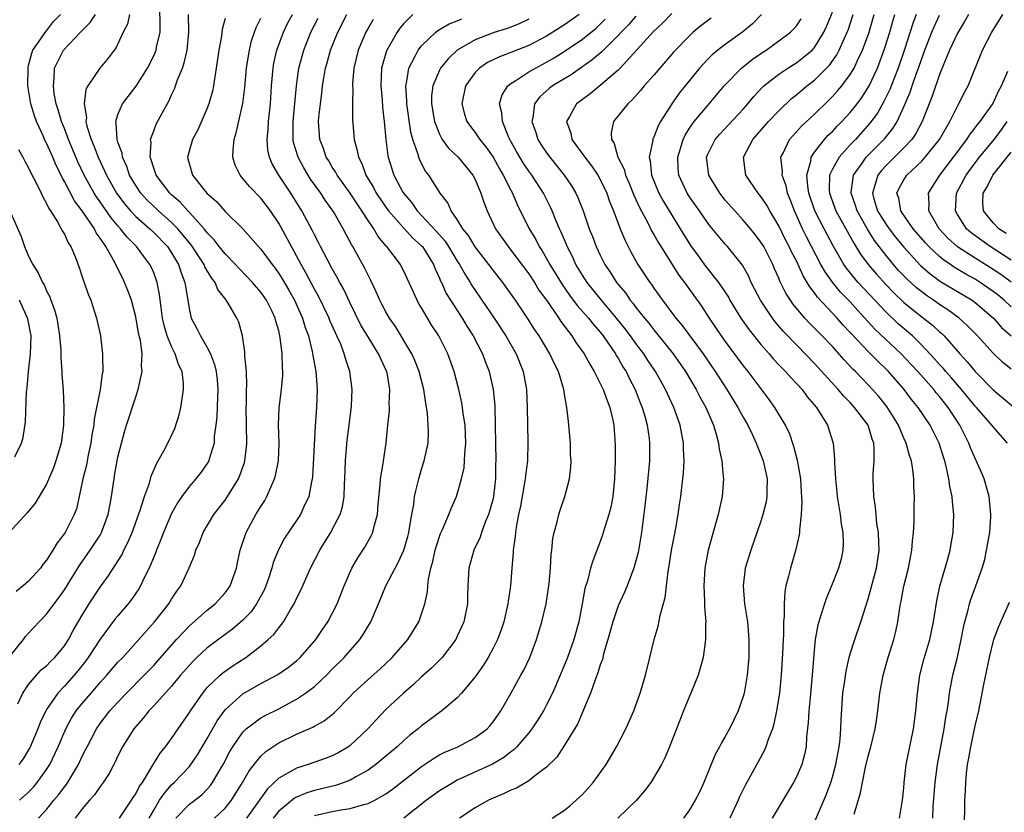
# Model space of a CAD drawing. Units: inches. Extents: x 2547000 to 2550000, y 1560000 to 1562314.
# Drawn here: x 2548088 to 2548198, y 1561306 to 1561394 of the extents above; entities that cross this region are included whole.
import ezdxf

# ---------------------------------------------------------------- set-up
doc = ezdxf.new("R2010")
doc.units = ezdxf.units.IN
doc.header["$MEASUREMENT"] = 0
doc.layers.add('LD25471560_2ft', color=241, linetype='Continuous')

msp = doc.modelspace()

# ---------------------------------------------------------------- linework, layer by layer
at = {"layer": 'LD25471560_2ft'}
for points, elevation in [([(2548087.97, 1561307), (2548089, 1561307.92), (2548089.53, 1561308.47), (2548089.97, 1561309), (2548091, 1561310.44), (2548091.36, 1561311), (2548092.32, 1561313), (2548093.17, 1561315), (2548093.8, 1561316.2), (2548094.32, 1561317), (2548095, 1561317.85), (2548095.99, 1561319), (2548097, 1561320.17), (2548097.76, 1561321), (2548099, 1561322.45), (2548099.53, 1561323), (2548101.34, 1561325), (2548103.1, 1561327), (2548104.69, 1561329), (2548105, 1561329.51), (2548105.6, 1561330.4), (2548106.04, 1561331), (2548106.98, 1561333.02), (2548107.57, 1561334.43), (2548107.73, 1561335), (2548108.12, 1561335.88), (2548108.54, 1561337), (2548109.74, 1561339), (2548111, 1561340.62), (2548111.26, 1561341), (2548112.48, 1561343), (2548112.65, 1561343.35), (2548113.16, 1561344.84), (2548113.21, 1561345), (2548113.41, 1561346.59), (2548113.44, 1561347), (2548113.36, 1561351), (2548113.38, 1561351.38), (2548113.41, 1561353), (2548113.44, 1561353.44), (2548113.39, 1561355), (2548113.22, 1561356.78), (2548113.21, 1561357.21), (2548112.95, 1561359), (2548112.53, 1561360.53), (2548112.32, 1561361), (2548111.34, 1561362.66), (2548111.13, 1561363), (2548111.07, 1561363.07), (2548110.2, 1561364.2), (2548109.89, 1561365), (2548109.49, 1561365.49), (2548108.74, 1561366.74), (2548108.65, 1561367), (2548107.19, 1561369.19), (2548107, 1561369.42), (2548106.3, 1561370.3), (2548105.7, 1561371), (2548105, 1561371.71), (2548103.54, 1561373), (2548102.25, 1561374.25), (2548101.56, 1561375), (2548101, 1561375.83), (2548100.31, 1561377), (2548099.98, 1561377.98), (2548099.51, 1561379), (2548099.46, 1561379.46), (2548099, 1561380.71), (2548098.91, 1561381), (2548098.81, 1561382.81), (2548098.75, 1561383), (2548099, 1561383.8), (2548099.52, 1561385), (2548101.04, 1561386.96), (2548102.32, 1561389), (2548103, 1561390.36), (2548103.2, 1561390.8), (2548103.27, 1561391), (2548103.33, 1561391.33), (2548103.72, 1561393), (2548103.74, 1561394.26), (2548103.64, 1561396.36)], 7380), ([(2548087, 1561323.23), (2548088.41, 1561325), (2548088.66, 1561325.34), (2548089, 1561325.72), (2548089.63, 1561326.37), (2548090.19, 1561327), (2548091, 1561327.84), (2548091.84, 1561329), (2548092.35, 1561329.65), (2548093, 1561330.58), (2548094.71, 1561333.29), (2548095.9, 1561335), (2548097, 1561336.7), (2548097.17, 1561337), (2548097.92, 1561339), (2548098.14, 1561340.14), (2548098.29, 1561341), (2548098.56, 1561343), (2548098.63, 1561343.37), (2548098.91, 1561345), (2548099, 1561345.44), (2548099.39, 1561347), (2548099.73, 1561348.27), (2548099.95, 1561349), (2548101, 1561352.19), (2548101.28, 1561353), (2548101.33, 1561353.33), (2548101.71, 1561355), (2548101.64, 1561355.64), (2548101.7, 1561357), (2548101.52, 1561358.48), (2548101.31, 1561359.31), (2548101, 1561361.13), (2548100.5, 1561363), (2548100.1, 1561364.1), (2548099.75, 1561365), (2548099.49, 1561365.49), (2548098.51, 1561367.49), (2548097.63, 1561369), (2548097, 1561369.96), (2548096.56, 1561370.56), (2548096.36, 1561371), (2548095, 1561373), (2548094.12, 1561374.12), (2548093, 1561376.31), (2548092.74, 1561376.74), (2548092.64, 1561377), (2548092.09, 1561378.09), (2548091.7, 1561379), (2548091, 1561380.57), (2548090.85, 1561380.85), (2548090.61, 1561381.39), (2548089.87, 1561383), (2548089.64, 1561383.64), (2548089.25, 1561385), (2548088.92, 1561387), (2548088.93, 1561389.07), (2548089, 1561389.3), (2548089.34, 1561390.66), (2548089.48, 1561391), (2548090.64, 1561392.64), (2548090.91, 1561393.09), (2548091, 1561393.17), (2548091.78, 1561394.22), (2548092.55, 1561395)], 7386), ([(2548087.8, 1561317.8), (2548088.36, 1561319), (2548089, 1561319.96), (2548089.87, 1561321), (2548090.41, 1561321.59), (2548091, 1561322.07), (2548091.45, 1561322.55), (2548091.92, 1561323), (2548093, 1561324.29), (2548093.46, 1561325), (2548094, 1561326.01), (2548095, 1561327.71), (2548095.79, 1561329), (2548097, 1561330.85), (2548097.92, 1561332.08), (2548099.46, 1561334.54), (2548099.66, 1561335), (2548100.12, 1561335.88), (2548100.58, 1561337), (2548101.5, 1561339.5), (2548101.97, 1561341), (2548102.52, 1561342.52), (2548102.72, 1561343.28), (2548103.31, 1561344.69), (2548103.52, 1561345), (2548104.14, 1561346.14), (2548104.57, 1561347), (2548105.35, 1561348.65), (2548105.84, 1561350.16), (2548106.05, 1561351), (2548106.22, 1561352.22), (2548106.35, 1561353), (2548106.34, 1561353.66), (2548106.18, 1561355), (2548105.79, 1561355.79), (2548105.42, 1561357), (2548105, 1561357.82), (2548104.52, 1561359), (2548104.16, 1561360.16), (2548103.98, 1561361), (2548103.82, 1561362.18), (2548103.65, 1561363.65), (2548103.39, 1561365), (2548103, 1561366.05), (2548102.72, 1561366.72), (2548102.58, 1561367), (2548101.9, 1561367.9), (2548101.09, 1561369), (2548100.04, 1561370.04), (2548099.29, 1561371), (2548099, 1561371.31), (2548098.23, 1561372.23), (2548097, 1561374.03), (2548096.59, 1561374.59), (2548096.34, 1561375), (2548095.23, 1561377), (2548094.5, 1561378.5), (2548093.45, 1561381), (2548093, 1561382.23), (2548092.69, 1561383), (2548092.32, 1561384.32), (2548092.09, 1561385), (2548091.87, 1561386.13), (2548091.77, 1561387), (2548091.87, 1561387.87), (2548091.91, 1561389), (2548092.91, 1561391), (2548094.82, 1561393), (2548095, 1561393.2), (2548095.89, 1561394.11), (2548096.48, 1561395)], 7384), ([(2548100.28, 1561395), (2548100.08, 1561393.92), (2548099.6, 1561393), (2548098.77, 1561391.23), (2548098.56, 1561391), (2548097.89, 1561390.11), (2548096.97, 1561389), (2548095.64, 1561387), (2548095.41, 1561386.59), (2548095.22, 1561385), (2548095.46, 1561383.46), (2548095.41, 1561383), (2548095.53, 1561382.47), (2548095.99, 1561381), (2548096.3, 1561380.3), (2548096.79, 1561379), (2548097.73, 1561377), (2548098.85, 1561375), (2548099.76, 1561373.76), (2548100.42, 1561373), (2548101, 1561372.38), (2548102.56, 1561371), (2548103, 1561370.57), (2548104.53, 1561369), (2548105, 1561368.3), (2548105.78, 1561367), (2548106.07, 1561366.07), (2548106.5, 1561365), (2548106.55, 1561364.55), (2548107, 1561361.89), (2548107.21, 1561361), (2548107.83, 1561359.83), (2548108.24, 1561359), (2548109, 1561357.7), (2548109.35, 1561357), (2548109.81, 1561355.81), (2548109.99, 1561355), (2548110.09, 1561354.09), (2548110.18, 1561353), (2548110.13, 1561352.13), (2548110.06, 1561349.94), (2548109.95, 1561349), (2548109.79, 1561347.79), (2548109.76, 1561347), (2548109.2, 1561345.2), (2548109.16, 1561345), (2548109, 1561344.73), (2548108.28, 1561343.72), (2548107.72, 1561343), (2548107, 1561342.16), (2548106.14, 1561341), (2548105.68, 1561340.32), (2548105, 1561339.11), (2548104.11, 1561337), (2548103.81, 1561336.19), (2548103.31, 1561335), (2548103.23, 1561334.77), (2548102.5, 1561333), (2548101.98, 1561331.98), (2548101.52, 1561331), (2548101.32, 1561330.68), (2548100.51, 1561329.49), (2548100.14, 1561329), (2548099, 1561327.67), (2548098.7, 1561327.3), (2548097, 1561325.04), (2548095.67, 1561323), (2548095.39, 1561322.61), (2548094.5, 1561321.5), (2548094.08, 1561321), (2548093, 1561319.79), (2548092.26, 1561319), (2548091, 1561317.15), (2548090.91, 1561317), (2548090.29, 1561315.71), (2548090.01, 1561315), (2548089.12, 1561312.88), (2548089, 1561312.66), (2548088.37, 1561311.63), (2548087.9, 1561311)], 7382), ([(2548090.12, 1561305), (2548091, 1561305.98), (2548091.83, 1561307), (2548092.37, 1561307.63), (2548093, 1561308.52), (2548093.22, 1561308.78), (2548094.58, 1561311), (2548095, 1561311.92), (2548095.37, 1561312.63), (2548095.54, 1561313), (2548096.58, 1561315), (2548097, 1561315.6), (2548098.1, 1561317), (2548099, 1561318), (2548099.94, 1561319), (2548101.94, 1561321), (2548103, 1561322.08), (2548103.44, 1561322.56), (2548105.57, 1561325), (2548107, 1561326.53), (2548109, 1561328.29), (2548109.88, 1561329), (2548111, 1561330.23), (2548111.34, 1561330.66), (2548111.56, 1561331), (2548112.28, 1561333), (2548112.4, 1561333.6), (2548112.7, 1561335), (2548113.35, 1561337), (2548114.44, 1561339), (2548115, 1561339.91), (2548115.43, 1561340.57), (2548115.67, 1561341), (2548116.14, 1561342.14), (2548116.54, 1561343), (2548116.65, 1561343.35), (2548116.96, 1561345), (2548117.04, 1561347), (2548116.97, 1561349.03), (2548117.04, 1561350.96), (2548117.31, 1561353), (2548117.45, 1561354.55), (2548117.46, 1561355), (2548117.41, 1561355.41), (2548117.38, 1561357), (2548117.18, 1561358.82), (2548117, 1561359.58), (2548116.67, 1561360.67), (2548116.61, 1561361), (2548116.26, 1561361.74), (2548115.63, 1561363), (2548115, 1561363.9), (2548114.06, 1561365), (2548112.56, 1561366.56), (2548112.17, 1561367), (2548111, 1561368.19), (2548110.34, 1561369), (2548109.77, 1561369.77), (2548109, 1561370.53), (2548108.81, 1561370.81), (2548108.64, 1561371), (2548107, 1561372.83), (2548106.83, 1561373), (2548105.98, 1561373.98), (2548105, 1561374.8), (2548104.79, 1561375), (2548103.28, 1561377), (2548103.22, 1561377.22), (2548103, 1561377.8), (2548102.73, 1561378.73), (2548102.61, 1561379), (2548102.7, 1561380.7), (2548102.65, 1561381), (2548103, 1561381.98), (2548103.29, 1561382.71), (2548103.96, 1561383.96), (2548104.71, 1561385.29), (2548105, 1561385.98), (2548105.33, 1561386.67), (2548105.67, 1561387.67), (2548106.22, 1561389), (2548106.43, 1561389.57), (2548106.75, 1561391), (2548106.95, 1561393), (2548106.9, 1561395)], 7378), ([(2548102.5, 1561305), (2548103, 1561305.9), (2548103.67, 1561307), (2548104.2, 1561307.8), (2548105, 1561308.71), (2548105.31, 1561309), (2548107, 1561310.79), (2548107.17, 1561311), (2548107.92, 1561312.08), (2548109, 1561313.93), (2548110.1, 1561315.9), (2548111, 1561317.14), (2548113, 1561318.93), (2548115, 1561320.07), (2548116.9, 1561321.1), (2548118.08, 1561321.92), (2548119, 1561322.62), (2548119.42, 1561323), (2548121.17, 1561325), (2548121.89, 1561326.11), (2548122.51, 1561327), (2548123, 1561327.92), (2548123.54, 1561329), (2548124.33, 1561331), (2548125.2, 1561333), (2548125.85, 1561334.15), (2548126.65, 1561335.35), (2548127.37, 1561336.63), (2548127.54, 1561337), (2548127.69, 1561337.69), (2548128.07, 1561339), (2548128.15, 1561340.15), (2548128.37, 1561342.37), (2548128.39, 1561343), (2548128.7, 1561344.7), (2548128.72, 1561345), (2548129.03, 1561347), (2548129.21, 1561349), (2548129.39, 1561350.61), (2548129.39, 1561351), (2548129.37, 1561351.37), (2548129.46, 1561353), (2548129.14, 1561354.86), (2548129.07, 1561355.07), (2548128.42, 1561356.42), (2548128.18, 1561357), (2548127, 1561358.91), (2548126.21, 1561360.22), (2548125, 1561362.67), (2548124.26, 1561364.26), (2548123.84, 1561365), (2548123.56, 1561365.56), (2548123, 1561366.5), (2548122.41, 1561367.59), (2548121.68, 1561369), (2548121.46, 1561369.46), (2548121, 1561370.32), (2548120.78, 1561370.78), (2548119.6, 1561373), (2548118.36, 1561375), (2548117.03, 1561377), (2548116.27, 1561378.27), (2548115.96, 1561379), (2548115.79, 1561379.79), (2548115.7, 1561381), (2548115.83, 1561382.17), (2548115.86, 1561383), (2548116.07, 1561385), (2548116.18, 1561387), (2548116.37, 1561389), (2548116.47, 1561389.53), (2548116.8, 1561391), (2548117.52, 1561393), (2548118, 1561394), (2548118.53, 1561395)], 7372), ([(2548109.82, 1561305), (2548111, 1561306.1), (2548111.73, 1561307), (2548112.96, 1561309), (2548113.69, 1561310.31), (2548115, 1561311.94), (2548115.55, 1561312.45), (2548117, 1561313.42), (2548119, 1561314.39), (2548120.81, 1561315.19), (2548121, 1561315.31), (2548122.09, 1561315.91), (2548123.2, 1561316.8), (2548125, 1561318.63), (2548125.35, 1561319), (2548127, 1561320.52), (2548128.32, 1561321.68), (2548129.71, 1561323), (2548131.44, 1561325), (2548132.69, 1561327), (2548133, 1561327.86), (2548133.36, 1561329), (2548133.65, 1561330.35), (2548133.69, 1561331), (2548133.77, 1561331.76), (2548134.04, 1561333), (2548134.26, 1561333.74), (2548134.53, 1561335), (2548134.62, 1561335.38), (2548135.12, 1561336.88), (2548135.34, 1561337.34), (2548136.06, 1561339), (2548136.32, 1561339.68), (2548136.9, 1561341), (2548137, 1561341.29), (2548137.47, 1561343), (2548137.76, 1561344.24), (2548137.82, 1561345), (2548137.85, 1561345.85), (2548137.97, 1561347), (2548137.89, 1561349), (2548137.67, 1561350.33), (2548137.59, 1561351), (2548137.5, 1561351.5), (2548137.17, 1561353), (2548136.66, 1561355), (2548135.93, 1561357), (2548134.92, 1561359), (2548134.16, 1561360.16), (2548133, 1561362.14), (2548132.67, 1561362.67), (2548132.49, 1561363), (2548131, 1561366.25), (2548130.75, 1561366.75), (2548130.62, 1561367), (2548129.11, 1561369), (2548129.05, 1561369.05), (2548128.14, 1561370.14), (2548127.64, 1561371), (2548127, 1561371.92), (2548126.32, 1561373), (2548125.78, 1561373.78), (2548125, 1561374.98), (2548123.54, 1561377), (2548123.36, 1561377.36), (2548123, 1561377.91), (2548122.6, 1561378.6), (2548122.33, 1561379), (2548122, 1561380), (2548121.6, 1561381), (2548121.47, 1561383), (2548121.49, 1561383.49), (2548121.67, 1561385), (2548121.84, 1561386.16), (2548121.92, 1561387), (2548122.08, 1561388.08), (2548122.24, 1561389), (2548122.41, 1561389.59), (2548122.79, 1561391), (2548123.61, 1561393), (2548124.63, 1561395)], 7368), ([(2548132.02, 1561395), (2548131, 1561393.99), (2548130.55, 1561393.45), (2548130.25, 1561393), (2548129.08, 1561390.92), (2548128.52, 1561389), (2548128.43, 1561387), (2548128.57, 1561385.43), (2548128.61, 1561384.61), (2548128.79, 1561383), (2548128.98, 1561381), (2548129.21, 1561379.21), (2548129.26, 1561379), (2548129.9, 1561377), (2548130.91, 1561375.09), (2548131, 1561374.95), (2548131.9, 1561373.9), (2548132.51, 1561373), (2548133, 1561372.5), (2548134.68, 1561370.68), (2548135.62, 1561369.62), (2548136.02, 1561369), (2548137, 1561367.38), (2548137.25, 1561367), (2548137.86, 1561365.86), (2548138.43, 1561365), (2548138.64, 1561364.64), (2548141.14, 1561361), (2548142.44, 1561359), (2548143.57, 1561357), (2548144.39, 1561355), (2548144.76, 1561353), (2548144.83, 1561351), (2548144.85, 1561349), (2548144.9, 1561347.1), (2548144.84, 1561345), (2548144.63, 1561343.37), (2548144.61, 1561343), (2548144.54, 1561342.54), (2548144.06, 1561339.94), (2548143.86, 1561339), (2548143.58, 1561337.58), (2548143.51, 1561337), (2548143.48, 1561336.52), (2548143.25, 1561335), (2548143.25, 1561334.75), (2548143.09, 1561333), (2548142.94, 1561331), (2548142.69, 1561329.31), (2548142.66, 1561329), (2548142.2, 1561327), (2548141.91, 1561326.09), (2548141.5, 1561325), (2548141, 1561324.02), (2548140.45, 1561323), (2548139.9, 1561322.1), (2548139, 1561320.84), (2548137.47, 1561319), (2548137, 1561318.46), (2548135.28, 1561317), (2548135, 1561316.81), (2548133.97, 1561316.03), (2548133, 1561315.35), (2548132.6, 1561315), (2548131.7, 1561314.3), (2548131, 1561313.69), (2548130.26, 1561313), (2548129, 1561311.93), (2548127.87, 1561311), (2548127, 1561310.38), (2548125.63, 1561309.63), (2548125, 1561309.26), (2548124.33, 1561309), (2548123.34, 1561308.66), (2548121, 1561308.11), (2548120.15, 1561307.85), (2548119, 1561307.36), (2548118.77, 1561307.23), (2548117, 1561305.77), (2548116.37, 1561305)], 7364), ([(2548150.66, 1561395), (2548149, 1561393.83), (2548147, 1561392.58), (2548145, 1561391.52), (2548143.19, 1561390.81), (2548143, 1561390.73), (2548141.73, 1561390.27), (2548140.38, 1561389.62), (2548139.47, 1561389), (2548139, 1561388.51), (2548137.93, 1561387), (2548137.49, 1561385), (2548137.82, 1561383.82), (2548138.08, 1561383), (2548138.46, 1561382.46), (2548139, 1561381.78), (2548139.52, 1561381), (2548140.18, 1561380.18), (2548141, 1561379), (2548141.71, 1561377.71), (2548142.15, 1561377), (2548143, 1561375.32), (2548143.18, 1561375), (2548143.71, 1561373.71), (2548145.03, 1561371), (2548145.78, 1561369.78), (2548146.17, 1561369), (2548146.51, 1561368.51), (2548147, 1561367.68), (2548147.37, 1561367), (2548148.74, 1561364.74), (2548149.56, 1561363.56), (2548150.42, 1561362.42), (2548151.68, 1561361), (2548152.26, 1561360.26), (2548153, 1561359.42), (2548153.33, 1561359), (2548154.7, 1561357), (2548154.8, 1561356.8), (2548155, 1561356.5), (2548155.54, 1561355.54), (2548155.89, 1561355), (2548156.25, 1561354.25), (2548156.9, 1561353), (2548157.49, 1561351.49), (2548157.69, 1561351), (2548157.98, 1561350.02), (2548158.25, 1561349), (2548158.47, 1561347.53), (2548158.53, 1561347), (2548158.52, 1561345), (2548158.27, 1561342.27), (2548158.01, 1561339.99), (2548157.62, 1561337), (2548157.24, 1561334.76), (2548157, 1561333.8), (2548156.77, 1561333), (2548156.61, 1561332.61), (2548156, 1561331), (2548155.7, 1561330.3), (2548155, 1561328.77), (2548154.41, 1561327), (2548153.87, 1561325), (2548153.38, 1561323.38), (2548153.24, 1561322.76), (2548153, 1561322.15), (2548152.74, 1561321.26), (2548152.38, 1561320.38), (2548151.91, 1561319), (2548150.46, 1561315.54), (2548149, 1561313.16), (2548148.16, 1561311.84), (2548147, 1561310.69), (2548145.83, 1561309.83), (2548145, 1561309.17), (2548143.63, 1561308.37), (2548143, 1561308.14), (2548142.25, 1561307.75), (2548141, 1561307.25), (2548140.49, 1561307), (2548139, 1561306.14), (2548137.23, 1561305)], 7358), ([(2548161, 1561395.1), (2548159.99, 1561394.01), (2548159, 1561393.13), (2548155.22, 1561389), (2548155, 1561388.77), (2548153, 1561387.05), (2548151.89, 1561386.11), (2548151, 1561385.48), (2548150.36, 1561385), (2548149.56, 1561383.56), (2548149.22, 1561383), (2548149.7, 1561381.7), (2548149.83, 1561381), (2548151.18, 1561379.18), (2548151.28, 1561379), (2548152.03, 1561378.03), (2548152.73, 1561377), (2548153, 1561376.51), (2548153.73, 1561375), (2548154.05, 1561374.05), (2548154.5, 1561373), (2548155.24, 1561371), (2548155.75, 1561369.75), (2548156.43, 1561368.43), (2548157.23, 1561367), (2548158.54, 1561365), (2548158.74, 1561364.74), (2548159, 1561364.35), (2548159.96, 1561363), (2548161.47, 1561361), (2548162.18, 1561360.18), (2548164.52, 1561357), (2548165.88, 1561355), (2548167.17, 1561353), (2548168.42, 1561351), (2548169, 1561349.91), (2548169.53, 1561349), (2548170.02, 1561347.98), (2548170.47, 1561347), (2548170.6, 1561346.6), (2548171, 1561345.7), (2548171.26, 1561345), (2548171.69, 1561343), (2548171.66, 1561341.66), (2548171.67, 1561341), (2548171.57, 1561340.43), (2548171.22, 1561339), (2548171, 1561338.27), (2548169.86, 1561335), (2548169.23, 1561333), (2548168.99, 1561331), (2548169.17, 1561329), (2548169.43, 1561327.43), (2548169.48, 1561327), (2548169.65, 1561325), (2548169.63, 1561323), (2548169.45, 1561321), (2548169.1, 1561319), (2548169, 1561318.62), (2548168.43, 1561317), (2548167.47, 1561315), (2548167, 1561314.14), (2548166.57, 1561313.43), (2548166.37, 1561313), (2548165.88, 1561312.12), (2548164.6, 1561309), (2548164.1, 1561307.9), (2548163.64, 1561307), (2548163, 1561305.93), (2548162.34, 1561305)], 7352), ([(2548171.07, 1561395), (2548170.06, 1561393.94), (2548168.96, 1561393.04), (2548167, 1561391.64), (2548166.17, 1561391), (2548165.53, 1561390.47), (2548165, 1561389.94), (2548164.12, 1561389), (2548163, 1561387.62), (2548161.83, 1561386.17), (2548161.01, 1561385), (2548159.75, 1561383), (2548159.48, 1561382.52), (2548159, 1561381.26), (2548158.91, 1561381.09), (2548158.87, 1561381), (2548158.88, 1561380.88), (2548158.48, 1561379), (2548158.6, 1561378.6), (2548158.74, 1561377), (2548159.55, 1561375), (2548160.07, 1561374.07), (2548161, 1561372.53), (2548161.97, 1561371), (2548163.11, 1561369.11), (2548163.95, 1561367.95), (2548164.8, 1561366.8), (2548166.25, 1561365), (2548167.35, 1561363.35), (2548167.53, 1561363), (2548168.76, 1561361), (2548169.68, 1561359.68), (2548171, 1561358.03), (2548171.9, 1561357), (2548172.4, 1561356.4), (2548173, 1561355.77), (2548173.37, 1561355.37), (2548173.75, 1561355), (2548174.33, 1561354.33), (2548175, 1561353.65), (2548175.6, 1561353), (2548176.19, 1561352.19), (2548177.21, 1561351), (2548177.6, 1561350.4), (2548178.44, 1561349), (2548179.07, 1561347), (2548179.23, 1561345.23), (2548179.22, 1561344.78), (2548179.34, 1561343), (2548179.5, 1561341.5), (2548179.54, 1561341), (2548179.65, 1561340.35), (2548179.85, 1561339), (2548179.97, 1561337.97), (2548180.16, 1561337), (2548180.22, 1561335.78), (2548180.18, 1561335), (2548179.97, 1561334.03), (2548179.68, 1561333), (2548178.91, 1561331), (2548178.34, 1561329.66), (2548178.11, 1561329), (2548177.72, 1561327.72), (2548177.46, 1561327), (2548177.36, 1561326.64), (2548177.08, 1561325), (2548177, 1561324.23), (2548176.73, 1561321), (2548176.49, 1561318.49), (2548176.36, 1561317), (2548176.3, 1561315.7), (2548176.11, 1561314.11), (2548176.05, 1561313), (2548175.88, 1561312.12), (2548175.57, 1561311), (2548175, 1561309.69), (2548174.65, 1561309), (2548172.24, 1561305)], 7348), ([(2548181.44, 1561305.44), (2548182.16, 1561307.84), (2548182.35, 1561309), (2548182.71, 1561310.71), (2548183, 1561311.94), (2548183.29, 1561313), (2548183.77, 1561315), (2548183.92, 1561315.92), (2548184.07, 1561317), (2548184.3, 1561319), (2548184.42, 1561319.58), (2548184.68, 1561321), (2548185.26, 1561323), (2548185.88, 1561325), (2548186.09, 1561325.91), (2548186.32, 1561327), (2548186.54, 1561328.54), (2548186.62, 1561329), (2548186.7, 1561329.3), (2548187, 1561330.98), (2548187.51, 1561333), (2548187.91, 1561335), (2548187.97, 1561336.03), (2548188.08, 1561337), (2548188.14, 1561338.14), (2548188.14, 1561339.86), (2548188.18, 1561341), (2548188.13, 1561342.13), (2548188.11, 1561343), (2548188, 1561344), (2548187.84, 1561345), (2548187.62, 1561345.62), (2548187.27, 1561347), (2548187, 1561347.56), (2548186.39, 1561349), (2548185.09, 1561351.09), (2548184.2, 1561352.2), (2548183.5, 1561353), (2548183, 1561353.54), (2548182.28, 1561354.28), (2548181.59, 1561355), (2548181.29, 1561355.29), (2548180.33, 1561356.33), (2548179, 1561357.8), (2548177.85, 1561359), (2548176.43, 1561360.43), (2548175.9, 1561361), (2548174.58, 1561362.58), (2548174.29, 1561363), (2548173.79, 1561363.79), (2548173.13, 1561365.13), (2548173, 1561365.45), (2548172.52, 1561366.52), (2548172.33, 1561367), (2548171.31, 1561369), (2548171, 1561369.51), (2548170.35, 1561370.35), (2548169.83, 1561371), (2548169, 1561371.98), (2548168.06, 1561373), (2548167, 1561374.21), (2548166.38, 1561375), (2548165.15, 1561377), (2548164.89, 1561379), (2548165, 1561379.27), (2548165.87, 1561381), (2548166.4, 1561381.6), (2548167.38, 1561382.62), (2548169, 1561384.41), (2548169.52, 1561385), (2548170.19, 1561385.81), (2548171.16, 1561386.84), (2548171.33, 1561387), (2548173, 1561388.33), (2548173.99, 1561389), (2548175, 1561389.63), (2548175.78, 1561390.22), (2548176.73, 1561391), (2548177, 1561391.29), (2548178.05, 1561393), (2548178.35, 1561393.65), (2548179, 1561395.24)], 7344), ([(2548186.51, 1561305), (2548186.86, 1561307), (2548187, 1561308.41), (2548187.05, 1561309), (2548187.27, 1561311), (2548188.07, 1561315), (2548188.33, 1561317), (2548188.51, 1561319), (2548188.79, 1561321), (2548189.25, 1561322.75), (2548189.91, 1561325), (2548190.32, 1561327), (2548190.68, 1561329.32), (2548191.04, 1561330.96), (2548191.9, 1561333.9), (2548192.19, 1561335), (2548192.3, 1561335.7), (2548192.53, 1561337), (2548192.61, 1561339), (2548192.43, 1561340.43), (2548192.41, 1561341), (2548192.13, 1561342.13), (2548192.03, 1561343), (2548191.78, 1561344.22), (2548191.57, 1561345), (2548191.42, 1561345.42), (2548190.95, 1561347), (2548189.96, 1561349), (2548188.61, 1561351), (2548187.87, 1561351.87), (2548187.03, 1561353), (2548185.28, 1561355), (2548185, 1561355.28), (2548184.12, 1561356.12), (2548183.27, 1561357), (2548183, 1561357.27), (2548181.18, 1561359.18), (2548181, 1561359.4), (2548180.21, 1561360.21), (2548179.52, 1561361), (2548177.33, 1561363.33), (2548177, 1561363.82), (2548176.48, 1561364.48), (2548176.19, 1561365), (2548175.73, 1561365.73), (2548175, 1561367.33), (2548174.42, 1561368.42), (2548174.17, 1561369), (2548173.76, 1561369.76), (2548173, 1561371.32), (2548171.99, 1561373), (2548171.65, 1561373.65), (2548171, 1561374.62), (2548170.68, 1561375), (2548169.32, 1561377), (2548169.27, 1561377.27), (2548169.04, 1561379), (2548170.1, 1561381), (2548171.85, 1561383), (2548173, 1561384.2), (2548174.43, 1561385.57), (2548175, 1561386.02), (2548175.52, 1561386.48), (2548176.15, 1561387), (2548177, 1561387.65), (2548178.67, 1561389.33), (2548179.51, 1561390.49), (2548179.77, 1561391), (2548180.36, 1561392.36), (2548180.66, 1561393), (2548180.75, 1561393.25), (2548181.33, 1561395)], 7342), ([(2548190.26, 1561305), (2548190.29, 1561306.29), (2548190.49, 1561309), (2548190.78, 1561311), (2548191.51, 1561315), (2548191.7, 1561316.3), (2548191.83, 1561317), (2548191.99, 1561317.99), (2548192.12, 1561319), (2548192.5, 1561321), (2548193, 1561323.04), (2548193.42, 1561325), (2548193.67, 1561326.33), (2548193.82, 1561327), (2548194.16, 1561328.16), (2548194.36, 1561329), (2548194.51, 1561329.49), (2548195.07, 1561331), (2548195.78, 1561333), (2548196.05, 1561333.95), (2548196.27, 1561335), (2548196.61, 1561337), (2548196.73, 1561338.73), (2548196.74, 1561339), (2548196.55, 1561341), (2548196.23, 1561342.23), (2548195.98, 1561343), (2548195.7, 1561343.7), (2548194.46, 1561346.46), (2548194.27, 1561347), (2548193.26, 1561349), (2548191.97, 1561351), (2548191, 1561352.21), (2548190.63, 1561352.63), (2548190.35, 1561353), (2548188.57, 1561355), (2548187.81, 1561355.81), (2548186.69, 1561357), (2548183.76, 1561359.76), (2548181.85, 1561361.85), (2548181, 1561362.8), (2548179.91, 1561363.91), (2548179.01, 1561365.01), (2548178.17, 1561366.17), (2548177.72, 1561367), (2548176.1, 1561370.1), (2548175.66, 1561371), (2548174.75, 1561373), (2548174.28, 1561374.28), (2548173.98, 1561375), (2548173.81, 1561375.81), (2548173.37, 1561377), (2548173.4, 1561377.4), (2548173.22, 1561379), (2548173.47, 1561379.47), (2548174.18, 1561381), (2548175.52, 1561382.48), (2548177, 1561383.85), (2548178.61, 1561385.39), (2548179, 1561385.8), (2548179.57, 1561386.43), (2548180.04, 1561387), (2548181, 1561388.29), (2548181.42, 1561389), (2548181.77, 1561389.77), (2548182.37, 1561391), (2548183.08, 1561392.92), (2548183.68, 1561395)], 7340), ([(2548198.61, 1561347), (2548197, 1561348.81), (2548196.86, 1561349), (2548195.15, 1561351), (2548195, 1561351.15), (2548193.47, 1561353), (2548192.32, 1561354.32), (2548191.7, 1561355), (2548191.39, 1561355.39), (2548191, 1561355.8), (2548190.44, 1561356.44), (2548189, 1561357.98), (2548187.97, 1561359), (2548186.37, 1561360.37), (2548185, 1561361.66), (2548181.87, 1561365), (2548181.46, 1561365.46), (2548180.57, 1561366.57), (2548180.28, 1561367), (2548179.08, 1561369.08), (2548178.07, 1561371), (2548177.04, 1561373), (2548176.37, 1561375), (2548176.24, 1561375.76), (2548176.15, 1561377), (2548176.57, 1561378.57), (2548176.61, 1561379), (2548177, 1561379.59), (2548178.1, 1561381), (2548178.53, 1561381.47), (2548179, 1561381.9), (2548179.53, 1561382.47), (2548180.05, 1561383), (2548181, 1561384.03), (2548181.77, 1561385), (2548182.29, 1561385.71), (2548183, 1561386.8), (2548183.11, 1561387), (2548183.73, 1561388.27), (2548184.04, 1561389), (2548184.85, 1561391.15), (2548185.42, 1561393), (2548185.76, 1561394.24), (2548185.99, 1561395)], 7338), ([(2548188.38, 1561395), (2548188, 1561394), (2548187.07, 1561391.07), (2548186.37, 1561389), (2548185.94, 1561387.94), (2548185.42, 1561386.58), (2548184.76, 1561385.24), (2548184.04, 1561383.96), (2548183.19, 1561382.81), (2548181.58, 1561381), (2548181, 1561380.39), (2548179.74, 1561379), (2548179, 1561377.68), (2548178.69, 1561377), (2548178.64, 1561375.36), (2548178.67, 1561375), (2548179.4, 1561373), (2548181.39, 1561369.39), (2548181.64, 1561369), (2548182.16, 1561368.16), (2548182.99, 1561367), (2548183.92, 1561365.92), (2548185, 1561364.73), (2548185.85, 1561363.85), (2548187, 1561362.75), (2548189, 1561361.15), (2548189.2, 1561361), (2548190.21, 1561360.21), (2548191, 1561359.47), (2548191.26, 1561359.26), (2548191.51, 1561359), (2548193.26, 1561357), (2548194.1, 1561356.1), (2548195, 1561355), (2548197, 1561352.98), (2548200.23, 1561350.23)], 7336), ([(2548199, 1561355.28), (2548198.06, 1561356.06), (2548197, 1561357.08), (2548195.24, 1561359), (2548194.14, 1561360.14), (2548193.21, 1561361), (2548191.93, 1561361.93), (2548191, 1561362.52), (2548190.32, 1561363), (2548189.52, 1561363.53), (2548189, 1561363.92), (2548188.4, 1561364.4), (2548187.36, 1561365.36), (2548186.38, 1561366.38), (2548185.83, 1561367), (2548185, 1561368), (2548183.7, 1561369.7), (2548182.94, 1561370.94), (2548181.76, 1561373), (2548181.59, 1561373.59), (2548181.09, 1561375), (2548181.11, 1561375.11), (2548181.36, 1561377), (2548182.33, 1561378.33), (2548182.79, 1561379), (2548184.88, 1561381.12), (2548185.76, 1561382.24), (2548186.24, 1561383), (2548187, 1561384.64), (2548187.7, 1561386.3), (2548187.93, 1561387), (2548188.43, 1561388.43), (2548188.64, 1561389), (2548189, 1561390.07), (2548189.35, 1561391), (2548190.12, 1561393), (2548190.38, 1561393.62), (2548191, 1561394.92)], 7334), ([(2548194.25, 1561395), (2548193.8, 1561394.2), (2548193, 1561392.92), (2548192.12, 1561391), (2548191.48, 1561389.48), (2548191, 1561388.29), (2548190.17, 1561385.83), (2548189.06, 1561383), (2548188.34, 1561381.66), (2548187.88, 1561381), (2548187, 1561380.06), (2548185, 1561378.08), (2548184.48, 1561377.52), (2548184.07, 1561377), (2548183.73, 1561375.73), (2548183.47, 1561375), (2548183.64, 1561374.36), (2548184.06, 1561373), (2548184.41, 1561372.41), (2548185, 1561371.49), (2548185.34, 1561371), (2548186.06, 1561370.06), (2548187, 1561368.93), (2548188.88, 1561366.88), (2548189.94, 1561365.94), (2548191.11, 1561365.11), (2548194.65, 1561363), (2548195, 1561362.75), (2548197.02, 1561361), (2548197.95, 1561359.95), (2548199.01, 1561359.01)], 7332), ([(2548199, 1561362.26), (2548198.22, 1561363), (2548197.56, 1561363.56), (2548197, 1561363.99), (2548195.56, 1561365), (2548195, 1561365.35), (2548193.93, 1561365.93), (2548192.68, 1561366.68), (2548192.22, 1561367), (2548191.48, 1561367.48), (2548191, 1561367.89), (2548189.81, 1561369), (2548189.42, 1561369.42), (2548188.05, 1561371), (2548186.65, 1561373), (2548186.42, 1561374.42), (2548186.23, 1561375), (2548186.47, 1561375.53), (2548187, 1561376.48), (2548187.34, 1561377), (2548189, 1561378.57), (2548189.39, 1561379), (2548190.99, 1561381.01), (2548192.14, 1561383), (2548193, 1561384.73), (2548193.16, 1561385), (2548193.77, 1561386.23), (2548194.2, 1561387), (2548195.82, 1561391), (2548196.85, 1561393), (2548198.07, 1561395)], 7330), ([(2548111, 1561394.56), (2548110.65, 1561393.35), (2548110.58, 1561392.58), (2548110.28, 1561391), (2548110.01, 1561389), (2548109.8, 1561387.8), (2548109.7, 1561387), (2548109.58, 1561386.42), (2548109.19, 1561385), (2548109, 1561384.5), (2548107.93, 1561382.07), (2548107.35, 1561381), (2548106.79, 1561379), (2548106.84, 1561378.84), (2548107, 1561378.18), (2548107.33, 1561377), (2548108.94, 1561375), (2548110.04, 1561374.04), (2548111, 1561372.94), (2548112.99, 1561370.99), (2548115, 1561368.72), (2548116.25, 1561367), (2548116.59, 1561366.59), (2548117, 1561366), (2548117.39, 1561365.39), (2548118.13, 1561364.13), (2548118.75, 1561363), (2548119.65, 1561361), (2548119.96, 1561359.96), (2548120.32, 1561359), (2548120.76, 1561357.24), (2548120.82, 1561356.82), (2548121.16, 1561355), (2548121.3, 1561353), (2548121.22, 1561351), (2548121.08, 1561348.92), (2548120.78, 1561343.22), (2548120.75, 1561343), (2548120.67, 1561342.67), (2548120.37, 1561341), (2548119.79, 1561339.79), (2548119.43, 1561339), (2548119, 1561338.33), (2548117.65, 1561336.35), (2548116.96, 1561335.04), (2548116.39, 1561333.61), (2548116.22, 1561333), (2548115.84, 1561331.84), (2548115.55, 1561331), (2548115.39, 1561330.61), (2548114.53, 1561329), (2548113.9, 1561328.1), (2548113, 1561327.17), (2548111.84, 1561326.16), (2548111, 1561325.56), (2548109, 1561324.08), (2548107.84, 1561323), (2548107.42, 1561322.58), (2548107, 1561322.14), (2548106.01, 1561321), (2548105, 1561319.78), (2548103, 1561317.57), (2548102.46, 1561317), (2548101.82, 1561316.18), (2548101, 1561315.26), (2548100.78, 1561315), (2548099.5, 1561313), (2548099, 1561311.99), (2548098.7, 1561311.3), (2548098.53, 1561311), (2548098.02, 1561309.98), (2548097.36, 1561309), (2548097, 1561308.54), (2548096.38, 1561307.62), (2548095.83, 1561307), (2548095, 1561306.03), (2548094.21, 1561305)], 7376), ([(2548099.19, 1561305), (2548100.52, 1561307), (2548100.7, 1561307.3), (2548101, 1561307.72), (2548101.43, 1561308.57), (2548101.74, 1561309), (2548102.92, 1561310.92), (2548103.72, 1561312.28), (2548104.34, 1561313), (2548105, 1561313.9), (2548105.74, 1561315), (2548107, 1561316.81), (2548107.11, 1561317), (2548108.49, 1561319), (2548109, 1561319.61), (2548110.43, 1561321), (2548110.73, 1561321.27), (2548111.91, 1561322.09), (2548113.31, 1561323), (2548115, 1561324.29), (2548115.83, 1561325), (2548116.44, 1561325.56), (2548117, 1561326.3), (2548117.33, 1561326.67), (2548117.55, 1561327), (2548118.29, 1561328.29), (2548118.72, 1561329), (2548119, 1561329.61), (2548119.46, 1561330.54), (2548120.55, 1561333), (2548121.59, 1561335), (2548122.14, 1561335.86), (2548122.83, 1561337), (2548123, 1561337.31), (2548123.87, 1561339), (2548124.13, 1561339.87), (2548124.33, 1561341), (2548124.37, 1561342.37), (2548124.41, 1561343), (2548124.46, 1561345), (2548124.66, 1561347.34), (2548124.88, 1561349), (2548125.15, 1561351.15), (2548125.23, 1561353), (2548124.96, 1561355), (2548124.47, 1561356.47), (2548124.34, 1561357), (2548123.94, 1561358.06), (2548123.52, 1561359), (2548123.34, 1561359.34), (2548122.74, 1561360.74), (2548122.65, 1561361), (2548121.45, 1561363.45), (2548121, 1561364.24), (2548120.05, 1561366.05), (2548119.51, 1561367), (2548119, 1561367.98), (2548117, 1561371.62), (2548116.08, 1561373), (2548115, 1561374.42), (2548113.73, 1561375.73), (2548113, 1561376.64), (2548112.68, 1561377), (2548112.13, 1561378.13), (2548111.87, 1561379), (2548111.89, 1561379.89), (2548112.01, 1561381), (2548112.25, 1561381.75), (2548112.98, 1561385.02), (2548113.2, 1561386.8), (2548113.39, 1561389), (2548113.48, 1561389.48), (2548113.72, 1561391), (2548113.96, 1561392.04), (2548114.28, 1561393), (2548114.46, 1561393.54), (2548115, 1561394.59)], 7374), ([(2548105.48, 1561305), (2548107, 1561306.55), (2548108.38, 1561307.62), (2548109, 1561308.25), (2548109.35, 1561308.65), (2548109.6, 1561309), (2548110.43, 1561310.43), (2548110.78, 1561311), (2548111.53, 1561312.47), (2548111.86, 1561313), (2548113, 1561314.64), (2548113.37, 1561315), (2548115, 1561316.22), (2548115.49, 1561316.51), (2548117, 1561317.25), (2548119, 1561318.32), (2548120.01, 1561319), (2548121, 1561319.75), (2548122.34, 1561321), (2548123, 1561321.68), (2548124.32, 1561323), (2548126.08, 1561325), (2548126.45, 1561325.55), (2548127, 1561326.5), (2548127.3, 1561327), (2548128.18, 1561329), (2548129, 1561331), (2548130.03, 1561333), (2548130.39, 1561333.61), (2548131, 1561335), (2548131.45, 1561336.55), (2548131.56, 1561337), (2548131.7, 1561337.7), (2548131.9, 1561339), (2548132.12, 1561340.12), (2548132.22, 1561341), (2548132.34, 1561341.66), (2548132.69, 1561343), (2548133, 1561344.06), (2548133.3, 1561345), (2548133.72, 1561347), (2548133.76, 1561348.24), (2548133.75, 1561349), (2548133.65, 1561350.35), (2548133.55, 1561351), (2548133.46, 1561351.46), (2548133.24, 1561353), (2548132.72, 1561355), (2548132.24, 1561356.24), (2548131.89, 1561357), (2548130.07, 1561360.07), (2548129.4, 1561361), (2548129, 1561361.69), (2548128.56, 1561362.56), (2548128.32, 1561363), (2548127.93, 1561363.93), (2548127.28, 1561365.28), (2548127, 1561365.79), (2548126.61, 1561366.61), (2548125.3, 1561369), (2548125.18, 1561369.18), (2548124.23, 1561371), (2548123.2, 1561372.8), (2548123, 1561373.12), (2548122.2, 1561374.2), (2548121.7, 1561375), (2548120.57, 1561376.57), (2548119.81, 1561377.81), (2548119.17, 1561379), (2548118.66, 1561380.66), (2548118.61, 1561381), (2548118.62, 1561381.38), (2548118.6, 1561383), (2548118.98, 1561387), (2548119.27, 1561389), (2548119.81, 1561391), (2548120.61, 1561393), (2548121.41, 1561394.59)], 7370), ([(2548127.56, 1561394.44), (2548127, 1561393.47), (2548126.74, 1561393), (2548125.89, 1561391), (2548125.42, 1561389), (2548125.28, 1561387.28), (2548125.27, 1561387), (2548125.29, 1561386.71), (2548125.25, 1561385), (2548125.26, 1561383.26), (2548125.45, 1561381), (2548125.78, 1561379.78), (2548125.92, 1561379), (2548126.29, 1561378.29), (2548126.76, 1561377), (2548127.61, 1561375.61), (2548127.92, 1561375), (2548128.35, 1561374.35), (2548129, 1561373.41), (2548129.3, 1561373), (2548131, 1561371.08), (2548131.99, 1561369.99), (2548133, 1561369.1), (2548133.09, 1561369), (2548134.34, 1561367), (2548134.51, 1561366.51), (2548135, 1561365.48), (2548135.13, 1561365.13), (2548135.21, 1561365), (2548135.76, 1561363.76), (2548136.22, 1561363), (2548137.53, 1561361), (2548138.08, 1561360.08), (2548138.77, 1561359), (2548139.8, 1561357), (2548140.12, 1561356.12), (2548140.58, 1561355), (2548141.03, 1561353), (2548141.21, 1561351.21), (2548141.21, 1561351), (2548141.25, 1561349), (2548141.27, 1561347), (2548141.31, 1561345), (2548141.29, 1561344.71), (2548141.28, 1561343), (2548141.05, 1561341.05), (2548141, 1561340.8), (2548140.61, 1561339.39), (2548140.49, 1561339), (2548140.13, 1561338.13), (2548139.72, 1561337), (2548139.55, 1561336.45), (2548138.86, 1561335), (2548138.28, 1561333), (2548138.17, 1561331), (2548138.14, 1561329.86), (2548138.13, 1561329), (2548137.72, 1561327), (2548137, 1561325.37), (2548136.82, 1561325), (2548135.3, 1561323), (2548135.16, 1561322.84), (2548134.16, 1561321.84), (2548133, 1561320.84), (2548132.06, 1561319.94), (2548130.96, 1561319), (2548129, 1561317.17), (2548127.94, 1561316.06), (2548126.99, 1561315), (2548125, 1561313.14), (2548124.81, 1561313), (2548123.67, 1561312.33), (2548123, 1561311.98), (2548122.3, 1561311.7), (2548120.28, 1561311), (2548119, 1561310.61), (2548118.02, 1561310.02), (2548117, 1561309.48), (2548115.73, 1561308.27), (2548114.06, 1561305.94), (2548113.41, 1561305)], 7366), ([(2548121, 1561305.3), (2548123, 1561305.75), (2548123.94, 1561305.94), (2548125, 1561306.09), (2548126.54, 1561306.54), (2548127, 1561306.64), (2548127.77, 1561307), (2548129, 1561307.71), (2548129.75, 1561308.25), (2548133, 1561310.78), (2548134.32, 1561311.68), (2548135, 1561312.08), (2548135.61, 1561312.39), (2548137.06, 1561313), (2548139, 1561314.01), (2548140.33, 1561315), (2548140.65, 1561315.35), (2548141, 1561315.79), (2548141.87, 1561317), (2548143, 1561318.94), (2548144.12, 1561321), (2548144.44, 1561321.56), (2548145.12, 1561323), (2548145.86, 1561325), (2548146.47, 1561327), (2548146.95, 1561329), (2548147.28, 1561331.28), (2548147.42, 1561333), (2548147.49, 1561334.51), (2548147.57, 1561335), (2548147.68, 1561336.32), (2548147.83, 1561337), (2548148.17, 1561338.17), (2548148.35, 1561339), (2548148.5, 1561339.49), (2548149.04, 1561341), (2548149.57, 1561343), (2548149.71, 1561344.29), (2548149.73, 1561345), (2548149.69, 1561345.69), (2548149.66, 1561347), (2548149.5, 1561349), (2548149.43, 1561349.43), (2548149.27, 1561351), (2548149, 1561352.48), (2548148.92, 1561353), (2548148.32, 1561355), (2548147.87, 1561355.87), (2548147.37, 1561357), (2548146.17, 1561359), (2548145.69, 1561359.69), (2548144.87, 1561361), (2548143.51, 1561363), (2548142.47, 1561364.47), (2548142.08, 1561365), (2548141, 1561366.36), (2548140.52, 1561367), (2548139, 1561368.96), (2548138.24, 1561370.24), (2548137.62, 1561371), (2548137, 1561372.03), (2548136.31, 1561373), (2548135.92, 1561373.92), (2548135.08, 1561375), (2548133.81, 1561377), (2548133.45, 1561377.45), (2548132.76, 1561378.76), (2548132.68, 1561379), (2548132.58, 1561379.42), (2548132.02, 1561381), (2548131.8, 1561381.8), (2548131.34, 1561385), (2548131.34, 1561385.34), (2548131.22, 1561387), (2548131.29, 1561387.29), (2548131.56, 1561389), (2548132.24, 1561390.24), (2548132.62, 1561391), (2548133, 1561391.49), (2548134.58, 1561393), (2548134.81, 1561393.19), (2548136.07, 1561393.93), (2548137, 1561394.29), (2548137.49, 1561394.51)], 7362), ([(2548145, 1561394.46), (2548144, 1561394), (2548143, 1561393.59), (2548142.57, 1561393.43), (2548141, 1561392.93), (2548139, 1561392.15), (2548137, 1561391), (2548135.96, 1561390.04), (2548135.13, 1561389), (2548135, 1561388.75), (2548134.26, 1561387), (2548134.12, 1561385.88), (2548134.12, 1561385), (2548134.45, 1561383), (2548135, 1561381.59), (2548135.32, 1561381), (2548136.02, 1561380.02), (2548137.09, 1561379), (2548138.74, 1561377), (2548139, 1561376.5), (2548139.64, 1561375), (2548139.97, 1561373.97), (2548140.34, 1561373), (2548141.29, 1561371), (2548142.68, 1561369), (2548143, 1561368.61), (2548145, 1561365.96), (2548145.63, 1561365), (2548146.14, 1561364.14), (2548146.97, 1561363), (2548148.35, 1561361), (2548148.6, 1561360.6), (2548149.83, 1561359), (2548150.28, 1561358.28), (2548151.19, 1561357), (2548151.82, 1561355.82), (2548152.33, 1561355), (2548153.34, 1561353), (2548153.76, 1561351.76), (2548154.08, 1561351), (2548154.42, 1561349.58), (2548154.53, 1561349), (2548154.65, 1561347.35), (2548154.68, 1561346.68), (2548154.66, 1561345), (2548154.6, 1561343), (2548154.41, 1561341), (2548154.18, 1561339.82), (2548153.97, 1561339), (2548153.48, 1561337.48), (2548153.27, 1561336.73), (2548153, 1561335.98), (2548152.17, 1561333.83), (2548151.93, 1561333), (2548151.57, 1561331.57), (2548151.29, 1561330.71), (2548150.99, 1561329), (2548150.59, 1561327), (2548150.04, 1561325), (2548149.33, 1561323), (2548148.52, 1561321), (2548147.66, 1561319), (2548147, 1561317.67), (2548146.64, 1561317), (2548146.01, 1561315.99), (2548145.36, 1561315), (2548145, 1561314.54), (2548143.67, 1561313), (2548143.34, 1561312.66), (2548143, 1561312.41), (2548142.21, 1561311.79), (2548140.95, 1561311.05), (2548137, 1561309.24), (2548136.56, 1561309), (2548135, 1561308.04), (2548133.55, 1561307), (2548131, 1561304.98)], 7360), ([(2548147.62, 1561305), (2548149, 1561305.89), (2548149.61, 1561306.39), (2548150.32, 1561307), (2548151, 1561307.66), (2548152.21, 1561309), (2548153.65, 1561311), (2548154.84, 1561313), (2548155.86, 1561315), (2548156.75, 1561317), (2548157.47, 1561319), (2548158.06, 1561321), (2548158.57, 1561323), (2548159.04, 1561325), (2548159.49, 1561326.51), (2548159.7, 1561327.7), (2548160.28, 1561329.72), (2548160.61, 1561332.61), (2548160.73, 1561333.27), (2548160.98, 1561335.02), (2548161.3, 1561336.7), (2548161.46, 1561337.46), (2548161.73, 1561339), (2548161.89, 1561340.11), (2548162.04, 1561341), (2548162.33, 1561343.67), (2548162.39, 1561345), (2548162.32, 1561346.32), (2548162.31, 1561347), (2548161.95, 1561349), (2548161.25, 1561351), (2548160.52, 1561352.52), (2548160.31, 1561353), (2548159.19, 1561355), (2548158.31, 1561356.31), (2548157.87, 1561357), (2548157, 1561358.15), (2548156.4, 1561359), (2548155.79, 1561359.79), (2548154.84, 1561361), (2548153.13, 1561363), (2548151.52, 1561365), (2548151, 1561365.8), (2548150.28, 1561367), (2548149.89, 1561367.89), (2548149.3, 1561369), (2548149.22, 1561369.22), (2548148.63, 1561370.63), (2548148.44, 1561371), (2548148.03, 1561371.97), (2548147.62, 1561373), (2548147.43, 1561373.43), (2548146.64, 1561375), (2548145.34, 1561377), (2548145, 1561377.46), (2548144.38, 1561378.38), (2548144, 1561379), (2548143.64, 1561379.64), (2548142.88, 1561381), (2548142.78, 1561381.22), (2548142.04, 1561383), (2548141.98, 1561383.98), (2548141.74, 1561385), (2548142.02, 1561385.98), (2548142.65, 1561387), (2548143, 1561387.27), (2548143.67, 1561387.67), (2548145, 1561388.56), (2548145.75, 1561389), (2548147, 1561389.65), (2548147.85, 1561390.15), (2548149.07, 1561390.93), (2548151, 1561392.22), (2548152.53, 1561393.47), (2548153, 1561393.91), (2548153.54, 1561394.46)], 7356), ([(2548157, 1561394.82), (2548156.15, 1561393.85), (2548155.33, 1561393), (2548155, 1561392.64), (2548153.18, 1561390.82), (2548152.1, 1561389.9), (2548150.78, 1561389), (2548149.75, 1561388.25), (2548147.67, 1561387), (2548147.29, 1561386.71), (2548146.22, 1561385.78), (2548145.63, 1561385), (2548145.44, 1561383.44), (2548145.34, 1561383), (2548145.78, 1561381.78), (2548146.03, 1561381), (2548146.4, 1561380.4), (2548147, 1561379.49), (2548147.36, 1561379), (2548148.1, 1561378.1), (2548148.98, 1561377), (2548149.79, 1561375.79), (2548150.26, 1561375), (2548150.5, 1561374.5), (2548151.1, 1561373), (2548151.78, 1561371), (2548152.12, 1561370.12), (2548152.54, 1561369), (2548153, 1561368.03), (2548153.53, 1561367), (2548154.13, 1561366.13), (2548154.84, 1561365), (2548155.82, 1561363.82), (2548156.37, 1561363), (2548156.66, 1561362.66), (2548157, 1561362.2), (2548157.95, 1561361), (2548158.43, 1561360.43), (2548159, 1561359.69), (2548159.32, 1561359.32), (2548161.16, 1561357), (2548162.54, 1561355), (2548163.75, 1561353), (2548164.17, 1561352.17), (2548164.83, 1561351), (2548165.68, 1561349), (2548165.99, 1561348.01), (2548166.25, 1561347), (2548166.33, 1561346.33), (2548166.63, 1561345), (2548166.78, 1561343.22), (2548166.79, 1561343), (2548166.64, 1561341), (2548166.21, 1561339), (2548165.07, 1561335), (2548164.7, 1561333), (2548164.59, 1561331), (2548164.69, 1561329.31), (2548164.67, 1561328.67), (2548164.81, 1561327), (2548164.79, 1561326.79), (2548164.79, 1561325), (2548164.51, 1561323), (2548164.2, 1561321.8), (2548163.96, 1561321), (2548163.16, 1561319), (2548163, 1561318.65), (2548162.32, 1561317), (2548160.75, 1561313), (2548160.23, 1561311.77), (2548159.85, 1561311), (2548159, 1561309.54), (2548158.65, 1561309), (2548157.95, 1561308.05), (2548157.05, 1561307), (2548154.99, 1561305)], 7354), ([(2548165.41, 1561394.59), (2548164.27, 1561393.73), (2548163.42, 1561393), (2548163, 1561392.62), (2548161.22, 1561390.78), (2548159.68, 1561389), (2548159, 1561388.2), (2548157.93, 1561387), (2548157.52, 1561386.48), (2548156.58, 1561385.42), (2548156.1, 1561385), (2548154.5, 1561383), (2548154.24, 1561381.76), (2548154.27, 1561381), (2548154.55, 1561380.55), (2548154.98, 1561379), (2548155.67, 1561377.67), (2548155.83, 1561377), (2548156.19, 1561376.19), (2548156.76, 1561374.76), (2548157, 1561374.27), (2548157.39, 1561373.39), (2548158.32, 1561371.68), (2548158.76, 1561370.76), (2548159, 1561370.37), (2548159.48, 1561369.48), (2548161.81, 1561365.81), (2548162.44, 1561365), (2548164.34, 1561362.34), (2548165.21, 1561361), (2548166.56, 1561359), (2548167, 1561358.38), (2548169, 1561355.64), (2548169.51, 1561355), (2548171.89, 1561351.89), (2548172.53, 1561351), (2548173.72, 1561349), (2548174.14, 1561348.14), (2548174.66, 1561346.66), (2548175.07, 1561345.07), (2548175.41, 1561343), (2548175.49, 1561341.49), (2548175.57, 1561340.43), (2548175.49, 1561339), (2548175.3, 1561337.3), (2548175.3, 1561337), (2548175.27, 1561336.73), (2548174.92, 1561335.08), (2548174.3, 1561333), (2548174.09, 1561332.09), (2548173.79, 1561331), (2548173.66, 1561330.34), (2548173.59, 1561329), (2548173.6, 1561327.6), (2548173.53, 1561327), (2548173.52, 1561325.52), (2548173.48, 1561325), (2548173.42, 1561323.42), (2548173.27, 1561321), (2548173.07, 1561319), (2548172.75, 1561317), (2548172.45, 1561315.55), (2548172.28, 1561315), (2548171.81, 1561313.81), (2548171.56, 1561313), (2548171.4, 1561312.6), (2548170.7, 1561311.3), (2548169.27, 1561308.73), (2548168.6, 1561307.4), (2548168.43, 1561307), (2548167.52, 1561305)], 7350), ([(2548177, 1561304.56), (2548178.33, 1561307.67), (2548178.81, 1561309), (2548179, 1561309.6), (2548179.39, 1561311), (2548179.63, 1561312.37), (2548179.76, 1561313), (2548179.86, 1561313.86), (2548179.93, 1561315), (2548179.97, 1561316.03), (2548180.18, 1561319), (2548180.39, 1561320.39), (2548180.53, 1561321.47), (2548180.89, 1561323), (2548181, 1561323.38), (2548181.51, 1561325), (2548182.19, 1561327), (2548182.73, 1561328.73), (2548183, 1561329.55), (2548183.94, 1561333), (2548184.25, 1561335), (2548184.19, 1561335.81), (2548184.17, 1561337), (2548183.99, 1561338.01), (2548183.89, 1561339), (2548183.83, 1561339.83), (2548183.65, 1561341), (2548183.56, 1561343), (2548183.56, 1561343.56), (2548183.67, 1561345), (2548183.69, 1561346.31), (2548183.62, 1561347), (2548183.45, 1561347.45), (2548183, 1561349), (2548181.49, 1561351), (2548181, 1561351.53), (2548180.26, 1561352.26), (2548179.65, 1561353), (2548177, 1561355.92), (2548175, 1561357.95), (2548173.51, 1561359.51), (2548172.59, 1561360.59), (2548172.28, 1561361), (2548170.94, 1561363), (2548170.29, 1561364.29), (2548169.92, 1561365), (2548169.64, 1561365.64), (2548168.93, 1561366.93), (2548167.24, 1561369), (2548167, 1561369.26), (2548165.3, 1561371.3), (2548165, 1561371.71), (2548164.12, 1561373), (2548163, 1561374.59), (2548162.73, 1561375), (2548161.8, 1561377), (2548161.73, 1561377.73), (2548161.68, 1561379), (2548162, 1561379.99), (2548162.29, 1561381), (2548162.51, 1561381.49), (2548163, 1561382.26), (2548163.52, 1561383), (2548165, 1561384.77), (2548165.21, 1561385), (2548166.88, 1561387), (2548168.82, 1561389), (2548170.03, 1561389.97), (2548171.22, 1561390.78), (2548171.57, 1561391), (2548173, 1561392.03), (2548174.32, 1561393), (2548174.66, 1561393.34), (2548175, 1561393.75), (2548175.5, 1561394.5)], 7346), ([(2548199.03, 1561365.03), (2548197.87, 1561365.87), (2548197, 1561366.45), (2548195, 1561367.69), (2548192.99, 1561368.99), (2548191.93, 1561369.93), (2548190.95, 1561371), (2548189.8, 1561373), (2548189.83, 1561373.83), (2548189.77, 1561375), (2548190.23, 1561375.77), (2548191.03, 1561377), (2548192.57, 1561379), (2548194.05, 1561381), (2548194.41, 1561381.59), (2548195, 1561382.31), (2548195.29, 1561382.71), (2548195.54, 1561383), (2548196.97, 1561385), (2548197.59, 1561386.41), (2548197.92, 1561387), (2548198.64, 1561388.64)], 7328), ([(2548199, 1561367.5), (2548196.65, 1561369), (2548194.53, 1561370.53), (2548194, 1561371), (2548193, 1561372.59), (2548192.77, 1561373), (2548192.88, 1561375), (2548193.97, 1561377), (2548195, 1561378.39), (2548195.48, 1561379), (2548197.11, 1561381), (2548197.93, 1561382.07), (2548198.58, 1561383)], 7326), ([(2548087.86, 1561379.86), (2548088.36, 1561379), (2548088.56, 1561378.56), (2548089, 1561377.83), (2548089.26, 1561377.26), (2548089.86, 1561376.14), (2548090.4, 1561375), (2548090.57, 1561374.57), (2548091, 1561373.84), (2548091.25, 1561373.25), (2548091.43, 1561373), (2548092.22, 1561371.78), (2548092.65, 1561371), (2548092.76, 1561370.76), (2548093, 1561370.38), (2548093.42, 1561369.42), (2548093.72, 1561369), (2548094.23, 1561367.77), (2548094.65, 1561366.65), (2548095, 1561365.63), (2548095.15, 1561365.15), (2548095.21, 1561365), (2548095.67, 1561363.67), (2548095.95, 1561363), (2548096.6, 1561361), (2548097.03, 1561359), (2548097.28, 1561357), (2548097.26, 1561356.74), (2548097.29, 1561355), (2548097.23, 1561354.77), (2548097.02, 1561353), (2548096.34, 1561349.66), (2548096.28, 1561349), (2548096.09, 1561347.91), (2548095.96, 1561347), (2548095.67, 1561345.67), (2548095.46, 1561344.54), (2548095.08, 1561343), (2548094.67, 1561341), (2548094.35, 1561339.65), (2548094.11, 1561339), (2548093.08, 1561337), (2548093, 1561336.87), (2548092.19, 1561335.81), (2548091.72, 1561335), (2548091, 1561333.88), (2548090.6, 1561333.4), (2548090.31, 1561333), (2548089, 1561331.55), (2548088.38, 1561331), (2548087.61, 1561330.39)], 7388), ([(2548198.47, 1561370.47), (2548197.64, 1561371), (2548197, 1561371.67), (2548195.9, 1561373), (2548195.86, 1561373.86), (2548195.88, 1561375), (2548196.32, 1561375.68), (2548196.98, 1561377), (2548199, 1561379.58)], 7324), ([(2548087, 1561372.76), (2548088.15, 1561370.15), (2548088.53, 1561369), (2548089, 1561367.92), (2548089.47, 1561367), (2548090.08, 1561366.08), (2548090.54, 1561365), (2548090.72, 1561364.72), (2548091, 1561364.03), (2548091.36, 1561363.36), (2548091.48, 1561363), (2548091.91, 1561361.91), (2548092.14, 1561361), (2548092.27, 1561360.27), (2548092.47, 1561359), (2548092.6, 1561357.4), (2548092.6, 1561356.6), (2548092.73, 1561355), (2548092.73, 1561354.73), (2548092.87, 1561352.87), (2548092.93, 1561351), (2548092.91, 1561349), (2548092.65, 1561347), (2548092.06, 1561345), (2548091.78, 1561344.22), (2548091, 1561342.39), (2548089.73, 1561340.27), (2548088.83, 1561339.17), (2548086.82, 1561337)], 7390), ([(2548087.46, 1561345.46), (2548088.19, 1561347), (2548088.38, 1561347.62), (2548088.64, 1561349.36), (2548088.75, 1561352.75), (2548088.82, 1561353.18), (2548088.97, 1561355), (2548089.22, 1561357), (2548089.27, 1561359), (2548088.91, 1561360.91), (2548088.88, 1561361), (2548087.99, 1561363)], 7392), ([(2548193.77, 1561303.77), (2548193.83, 1561305.83), (2548193.83, 1561307), (2548193.9, 1561308.1), (2548193.92, 1561309), (2548194.01, 1561310.01), (2548194.14, 1561311), (2548194.28, 1561311.72), (2548194.49, 1561313), (2548195, 1561315.34), (2548195.4, 1561317), (2548195.95, 1561319.95), (2548196.58, 1561323), (2548197, 1561324.7), (2548197.09, 1561325), (2548197.6, 1561326.4), (2548198.83, 1561329.17)], 7338)]:
    msp.add_lwpolyline(points, dxfattribs=dict(at, elevation=elevation))

doc.saveas('drawing.dxf')
